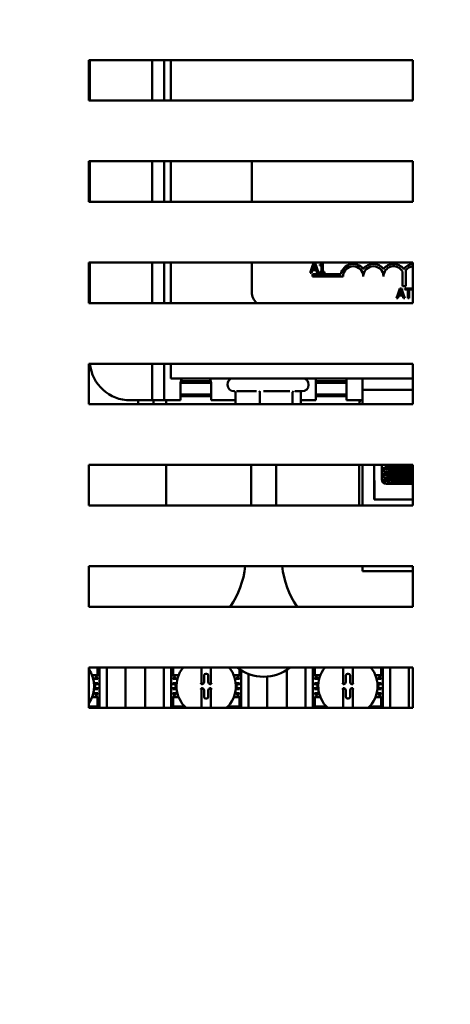
# Model space of a CAD drawing. Units: inches. Extents: x 2.2 to 96.8, y 1.1 to 75.4.
# Drawn here: x 85.9 to 88.3, y 41.6 to 47.1 of the extents above; entities that cross this region are included whole.
import ezdxf

# ---------------------------------------------------------------- set-up
doc = ezdxf.new("R2010")
doc.units = ezdxf.units.IN
doc.header["$LTSCALE"] = 4.5
doc.header["$MEASUREMENT"] = 0
doc.layers.add('Dimension (ANSI)', color=7, linetype='Continuous', lineweight=25)
doc.layers.add('Visible (ANSI)', color=7, linetype='Continuous', lineweight=50)
doc.styles.add('Note Text (ANSI)', font='tahoma.ttf')
doc.dimstyles.new('Default (ANSI)', dxfattribs={"dimscale": 4.5, "dimtxt": 0.12, "dimasz": 0.098425, "dimexe": 0.125, "dimexo": 0.0625, "dimgap": 0.031496, "dimtad": 0, "dimtih": 1, "dimtoh": 1, "dimrnd": 1e-08, "dimzin": 0, "dimdsep": 46, "dimtxsty": 'Note Text (ANSI)', "dimcen": 0.09, "dimdle": 0.393701, "dimclrd": 256, "dimclre": 256, "dimclrt": 256, "dimadec": 0, "dimazin": 1, "dimtfac": 1, "dimtofl": 0, "dimtmove": 0, "dimatfit": 3, "dimfxl": 1, "dimtolj": 1, "dimtzin": 4, "dimlwd": -1, "dimlwe": -1, "dimarcsym": 0})

# ---------------------------------------------------------------- blocks, each defined once
blk = doc.blocks.new('*D30')
at = {"layer": 'Defpoints', "color": 0, "transparency": 16777216}
for p in [(93.8904, 52.324), (93.8904, 48.6797), (78.0369, 37.4297)]:
    blk.add_point(p, dxfattribs=at)
at = {"layer": 'Dimension (ANSI)', "transparency": 16777216}
for p, q in [((78.0369, 37.7109), (78.0369, 52.8865)), ((93.8904, 48.9609), (93.8904, 52.8865)), ((78.4798, 52.324), (84.9559, 52.324)), ((93.4475, 52.324), (86.9714, 52.324))]:
    blk.add_line(p, q, dxfattribs=at)
for points in [[(78.4798, 52.3979), (78.4798, 52.2502), (78.0369, 52.324)], [(93.4475, 52.3979), (93.4475, 52.2502), (93.8904, 52.324)]]:
    blk.add_solid(points, dxfattribs=at)
at = {"layer": 'Dimension (ANSI)', "transparency": 16777216, "insert": (85.0976, 52.6053), "char_height": 0.54, "attachment_point": 1, "style": 'Note Text (ANSI)'}
blk.add_mtext('\\A1;17.62', dxfattribs=at)

msp = doc.modelspace()

# ---------------------------------------------------------------- linework, layer by layer
at = {"layer": 'Visible (ANSI)'}
for p, q in [((86.3133, 46.6088), (86.3133, 46.8338)), ((86.3133, 46.8338), (88.1133, 46.8338)), ((86.3189, 46.8338), (86.3189, 46.6088)), ((86.6654, 46.8338), (86.6654, 46.6088)), ((86.7329, 46.6088), (86.7329, 46.8338)), ((86.7698, 46.8338), (86.7698, 46.6088)), ((88.1133, 46.8338), (88.1133, 46.6088)), ((88.1133, 46.6088), (86.3133, 46.6088)), ((86.3133, 46.0463), (86.3133, 46.2713)), ((86.3133, 46.2713), (88.1133, 46.2713)), ((86.3189, 46.2713), (86.3189, 46.0463)), ((86.6654, 46.2713), (86.6654, 46.0463)), ((86.7329, 46.0463), (86.7329, 46.2713)), ((86.7698, 46.2713), (86.7698, 46.0463)), ((87.2198, 46.0463), (87.2198, 46.2713)), ((88.1133, 46.2713), (88.1133, 46.0463)), ((88.1133, 46.0463), (86.3133, 46.0463)), ((86.3133, 45.4838), (86.3133, 45.7088)), ((86.3133, 45.7088), (88.1133, 45.7088)), ((86.3189, 45.7088), (86.3189, 45.4838)), ((86.6654, 45.7088), (86.6654, 45.4838)), ((86.7329, 45.4838), (86.7329, 45.7088)), ((86.7698, 45.7088), (86.7698, 45.4838)), ((87.2198, 45.5441), (87.2198, 45.7088)), ((87.5575, 45.6901), (87.5443, 45.6508)), ((87.5625, 45.7048), (87.5575, 45.6901)), ((87.5575, 45.6901), (87.5643, 45.6901)), ((87.5584, 45.672), (87.5643, 45.6901)), ((87.5713, 45.7048), (87.5625, 45.7048)), ((87.5643, 45.6901), (87.5667, 45.6974)), ((87.5667, 45.6974), (87.5691, 45.6901)), ((87.5691, 45.6901), (87.5763, 45.6901)), ((87.5691, 45.6901), (87.5751, 45.672)), ((87.5763, 45.6901), (87.5713, 45.7048)), ((87.5895, 45.6508), (87.5763, 45.6901)), ((87.5973, 45.6974), (87.5973, 45.6925)), ((87.5973, 45.6925), (87.6071, 45.6925)), ((87.6071, 45.6925), (87.6071, 45.6901)), ((87.6071, 45.6901), (87.6141, 45.6901)), ((87.6071, 45.6901), (87.6071, 45.6563)), ((87.6141, 45.705), (87.6085, 45.705)), ((87.6141, 45.6901), (87.6141, 45.705)), ((87.6141, 45.6563), (87.6141, 45.6901)), ((88.1133, 45.7088), (88.1133, 45.4838)), ((87.5443, 45.6508), (87.5515, 45.6508)), ((87.5515, 45.6508), (87.5564, 45.6659)), ((87.5564, 45.6659), (87.577, 45.6659)), ((87.5573, 45.6318), (87.5573, 45.6451)), ((87.5573, 45.6451), (87.7141, 45.6451)), ((87.7261, 45.6318), (87.5573, 45.6318)), ((87.5751, 45.672), (87.5584, 45.672)), ((87.577, 45.6659), (87.5819, 45.6508)), ((87.5819, 45.6508), (87.5895, 45.6508)), ((87.6071, 45.6563), (87.5973, 45.6563)), ((87.5973, 45.6563), (87.5973, 45.6508)), ((87.5973, 45.6508), (87.6237, 45.6508)), ((87.6237, 45.6563), (87.6141, 45.6563)), ((87.6237, 45.6508), (87.6237, 45.6563)), ((88.0562, 45.5768), (88.0562, 45.6596)), ((88.0752, 45.666), (88.0752, 45.5768)), ((88.0752, 45.5768), (88.0562, 45.5768)), ((88.0308, 45.5318), (88.0239, 45.5114)), ((88.0421, 45.5654), (88.0308, 45.5318)), ((88.0623, 45.5318), (88.0308, 45.5318)), ((88.0312, 45.5114), (88.0361, 45.5265)), ((88.0361, 45.5265), (88.0567, 45.5265)), ((88.038, 45.5326), (88.0463, 45.5581)), ((88.0547, 45.5326), (88.038, 45.5326)), ((88.0509, 45.5654), (88.0421, 45.5654)), ((88.0463, 45.5581), (88.0547, 45.5326)), ((88.0623, 45.5318), (88.0509, 45.5654)), ((88.0567, 45.5265), (88.0616, 45.5114)), ((88.0691, 45.5114), (88.0623, 45.5318)), ((88.1122, 45.5654), (88.0687, 45.5654)), ((88.0687, 45.5654), (88.0687, 45.559)), ((88.0687, 45.559), (88.0869, 45.559)), ((88.0869, 45.559), (88.0869, 45.5318)), ((88.094, 45.5318), (88.0869, 45.5318)), ((88.0869, 45.5318), (88.0869, 45.5114)), ((88.094, 45.5318), (88.094, 45.559)), ((88.094, 45.559), (88.1122, 45.559)), ((88.094, 45.5114), (88.094, 45.5318)), ((88.1122, 45.559), (88.1122, 45.5654)), ((88.1133, 45.4838), (86.3133, 45.4838)), ((88.0239, 45.5114), (88.0312, 45.5114)), ((88.0616, 45.5114), (88.0691, 45.5114)), ((88.0869, 45.5114), (88.094, 45.5114)), ((86.3133, 45.1463), (88.1133, 45.1463)), ((86.3133, 44.9213), (86.3133, 45.1463)), ((86.6654, 45.1463), (86.6654, 45.0108)), ((86.7329, 45.1463), (86.7329, 45.0108)), ((86.7698, 45.0644), (86.7698, 45.1463)), ((88.1133, 45.1463), (88.1133, 44.9213)), ((86.7698, 45.0644), (88.1133, 45.0644)), ((86.9932, 45.0401), (86.8236, 45.0401)), ((86.8253, 45.0491), (86.9915, 45.0491)), ((87.0848, 45.032), (87.0848, 45.0293)), ((87.5348, 45.032), (87.5348, 45.0293)), ((87.5744, 44.9433), (87.5744, 45.0644)), ((87.5744, 45.0491), (87.7454, 45.0491)), ((87.7454, 45.0401), (87.5744, 45.0401)), ((87.7454, 45.0644), (87.7454, 44.9433)), ((87.8336, 45.0014), (87.8336, 45.0644)), ((86.6654, 44.9433), (86.6654, 45.0108)), ((86.7329, 45.0108), (86.7329, 44.9433)), ((86.8229, 44.9433), (86.8229, 45.0288)), ((86.8229, 44.9762), (86.9939, 44.9762)), ((86.9939, 45.0288), (86.9939, 44.9433)), ((87.1227, 44.9933), (87.1208, 44.9933)), ((87.1281, 44.985), (87.1281, 44.9213)), ((87.245, 44.9933), (87.1345, 44.9933)), ((87.264, 44.985), (87.264, 44.9213)), ((87.4312, 44.9933), (87.2834, 44.9933)), ((87.4457, 44.985), (87.4457, 44.9213)), ((87.4988, 44.9933), (87.4587, 44.9933)), ((87.4915, 44.985), (87.4915, 44.9213)), ((87.5744, 44.9762), (87.7454, 44.9762)), ((88.1133, 45.0014), (87.8336, 45.0014)), ((87.8336, 45.0014), (87.8336, 44.9213)), ((88.1133, 44.9213), (86.3133, 44.9213)), ((86.5439, 44.9433), (86.6654, 44.9433)), ((86.5885, 44.9433), (86.5885, 44.9213)), ((86.6654, 44.9433), (86.7329, 44.9433)), ((86.6739, 44.9433), (86.6739, 44.9213)), ((86.7329, 44.9433), (86.8229, 44.9433)), ((86.7442, 44.9433), (86.7442, 44.9213)), ((86.9939, 44.9672), (86.8229, 44.9672)), ((86.9939, 44.9433), (87.1281, 44.9433)), ((87.4915, 44.9433), (87.5744, 44.9433)), ((87.7454, 44.9672), (87.5744, 44.9672)), ((87.7454, 44.9433), (87.8336, 44.9433)), ((86.3133, 44.5838), (88.1133, 44.5838)), ((86.3133, 44.3588), (86.3133, 44.5838)), ((86.7442, 44.5838), (86.7442, 44.3588)), ((87.2164, 44.5838), (87.2164, 44.3588)), ((87.3542, 44.5838), (87.3542, 44.3588)), ((87.8152, 44.3588), (87.8152, 44.5838)), ((87.8336, 44.5838), (87.8336, 44.3588)), ((87.8989, 44.3912), (87.8989, 44.5838)), ((87.8996, 44.5055), (87.8996, 44.5838)), ((87.9417, 44.5055), (87.9417, 44.5838)), ((88.1133, 44.5712), (87.96, 44.5712)), ((87.9618, 44.5439), (87.9618, 44.5401)), ((88.1133, 44.5838), (88.1133, 44.3588)), ((87.9007, 44.3912), (87.9007, 44.4937)), ((87.9618, 44.5117), (87.9618, 44.508)), ((88.1133, 44.4794), (87.9678, 44.4794)), ((88.1133, 44.3912), (87.8989, 44.3912)), ((88.1133, 44.3588), (86.3133, 44.3588)), ((86.3133, 43.7963), (86.3133, 44.0213)), ((86.3133, 44.0213), (88.1133, 44.0213)), ((87.8336, 44.0213), (87.8336, 43.9934)), ((87.8336, 43.9934), (88.1133, 43.9934)), ((88.1133, 44.0213), (88.1133, 43.7963)), ((88.1133, 43.7963), (86.3133, 43.7963)), ((86.3133, 43.2338), (86.3133, 43.4588)), ((86.3133, 43.4588), (88.1133, 43.4588)), ((86.3627, 43.4588), (86.3627, 43.4222)), ((86.3728, 43.4588), (86.3728, 43.2338)), ((86.4133, 43.4588), (86.4133, 43.2338)), ((86.5172, 43.2338), (86.5172, 43.4588)), ((86.6271, 43.4588), (86.6271, 43.2338)), ((86.731, 43.4588), (86.731, 43.2338)), ((86.7715, 43.4588), (86.7715, 43.2338)), ((86.7817, 43.4222), (86.7817, 43.4588)), ((86.9393, 43.4588), (86.9393, 43.3679)), ((86.9925, 43.3679), (86.9925, 43.4588)), ((87.1502, 43.4489), (87.1502, 43.4222)), ((87.1603, 43.4423), (87.1603, 43.2338)), ((87.4146, 43.445), (87.4146, 43.2338)), ((87.5185, 43.4588), (87.5185, 43.2338)), ((87.559, 43.4588), (87.559, 43.2338)), ((87.5692, 43.4222), (87.5692, 43.4588)), ((87.7268, 43.4588), (87.7268, 43.3679)), ((87.78, 43.3679), (87.78, 43.4588)), ((87.9377, 43.4588), (87.9377, 43.4222)), ((87.9478, 43.4588), (87.9478, 43.2338)), ((87.9883, 43.4588), (87.9883, 43.2338)), ((88.0922, 43.2338), (88.0922, 43.4588)), ((88.1133, 43.4588), (88.1133, 43.2338)), ((86.3627, 43.4151), (86.3318, 43.4151)), ((86.3638, 43.395), (86.3441, 43.395)), ((86.3478, 43.4003), (86.3638, 43.4003)), ((86.3627, 43.4286), (86.3638, 43.4286)), ((86.3638, 43.4233), (86.3627, 43.4233)), ((86.3627, 43.4151), (86.3627, 43.4222)), ((86.3638, 43.4286), (86.3638, 43.4233)), ((86.3638, 43.4003), (86.3638, 43.395)), ((86.7805, 43.4233), (86.7805, 43.4286)), ((86.7805, 43.4286), (86.7817, 43.4286)), ((86.7817, 43.4233), (86.7805, 43.4233)), ((86.7805, 43.4003), (86.7965, 43.4003)), ((86.7805, 43.395), (86.7805, 43.4003)), ((86.8002, 43.395), (86.7805, 43.395)), ((86.7817, 43.4151), (86.7817, 43.4222)), ((86.8125, 43.4151), (86.7817, 43.4151)), ((86.9542, 43.3768), (86.9542, 43.4139)), ((86.9644, 43.4242), (86.9674, 43.4242)), ((86.9776, 43.4139), (86.9776, 43.3768)), ((87.1502, 43.4151), (87.1193, 43.4151)), ((87.1513, 43.395), (87.1316, 43.395)), ((87.1353, 43.4003), (87.1513, 43.4003)), ((87.1502, 43.4286), (87.1513, 43.4286)), ((87.1513, 43.4233), (87.1502, 43.4233)), ((87.1502, 43.4151), (87.1502, 43.4222)), ((87.1513, 43.4286), (87.1513, 43.4233)), ((87.1513, 43.4003), (87.1513, 43.395)), ((87.2008, 43.4225), (87.2008, 43.2338)), ((87.3047, 43.2338), (87.3047, 43.4078)), ((87.568, 43.4286), (87.5692, 43.4286)), ((87.568, 43.4233), (87.568, 43.4286)), ((87.5692, 43.4233), (87.568, 43.4233)), ((87.568, 43.4003), (87.584, 43.4003)), ((87.568, 43.395), (87.568, 43.4003)), ((87.5877, 43.395), (87.568, 43.395)), ((87.5692, 43.4151), (87.5692, 43.4222)), ((87.6, 43.4151), (87.5692, 43.4151)), ((87.7417, 43.3768), (87.7417, 43.4139)), ((87.7519, 43.4242), (87.7549, 43.4242)), ((87.7651, 43.4139), (87.7651, 43.3768)), ((87.9377, 43.4151), (87.9068, 43.4151)), ((87.9388, 43.395), (87.9191, 43.395)), ((87.9228, 43.4003), (87.9388, 43.4003)), ((87.9377, 43.4286), (87.9388, 43.4286)), ((87.9388, 43.4233), (87.9377, 43.4233)), ((87.9377, 43.4151), (87.9377, 43.4222)), ((87.9388, 43.4286), (87.9388, 43.4233)), ((87.9388, 43.4003), (87.9388, 43.395)), ((86.3423, 43.3719), (86.3638, 43.3719)), ((86.3638, 43.3383), (86.3423, 43.3383)), ((86.3638, 43.3666), (86.3427, 43.3666)), ((86.3428, 43.3436), (86.3638, 43.3436)), ((86.347, 43.3532), (86.347, 43.3565)), ((86.3728, 43.3655), (86.3598, 43.3655)), ((86.3598, 43.3442), (86.3728, 43.3442)), ((86.3638, 43.3719), (86.3638, 43.3666)), ((86.3638, 43.3436), (86.3638, 43.3383)), ((86.7846, 43.3655), (86.7715, 43.3655)), ((86.7715, 43.3442), (86.7846, 43.3442)), ((86.7805, 43.3719), (86.802, 43.3719)), ((86.7805, 43.3666), (86.7805, 43.3719)), ((86.8016, 43.3666), (86.7805, 43.3666)), ((86.7805, 43.3436), (86.8015, 43.3436)), ((86.7805, 43.3383), (86.7805, 43.3436)), ((86.802, 43.3383), (86.7805, 43.3383)), ((86.7973, 43.3565), (86.7973, 43.3532)), ((86.9393, 43.3679), (86.9393, 43.3666)), ((86.9393, 43.3666), (86.9439, 43.3666)), ((86.9439, 43.3431), (86.9393, 43.3431)), ((86.9393, 43.3431), (86.9393, 43.3417)), ((86.9393, 43.3417), (86.9393, 43.2338)), ((86.9542, 43.2958), (86.9542, 43.3328)), ((86.9776, 43.3328), (86.9776, 43.2958)), ((86.9879, 43.3666), (86.9925, 43.3666)), ((86.9925, 43.3431), (86.9879, 43.3431)), ((86.9925, 43.3666), (86.9925, 43.3679)), ((86.9925, 43.3417), (86.9925, 43.3431)), ((86.9925, 43.2338), (86.9925, 43.3417)), ((87.1298, 43.3719), (87.1513, 43.3719)), ((87.1513, 43.3383), (87.1298, 43.3383)), ((87.1513, 43.3666), (87.1302, 43.3666)), ((87.1303, 43.3436), (87.1513, 43.3436)), ((87.1345, 43.3532), (87.1345, 43.3565)), ((87.1603, 43.3655), (87.1473, 43.3655)), ((87.1473, 43.3442), (87.1603, 43.3442)), ((87.1513, 43.3719), (87.1513, 43.3666)), ((87.1513, 43.3436), (87.1513, 43.3383)), ((87.5721, 43.3655), (87.559, 43.3655)), ((87.559, 43.3442), (87.5721, 43.3442)), ((87.568, 43.3719), (87.5895, 43.3719)), ((87.568, 43.3666), (87.568, 43.3719)), ((87.5891, 43.3666), (87.568, 43.3666)), ((87.568, 43.3436), (87.589, 43.3436)), ((87.568, 43.3383), (87.568, 43.3436)), ((87.5895, 43.3383), (87.568, 43.3383)), ((87.5848, 43.3565), (87.5848, 43.3532)), ((87.7268, 43.3679), (87.7268, 43.3666)), ((87.7268, 43.3666), (87.7314, 43.3666)), ((87.7268, 43.3431), (87.7268, 43.3417)), ((87.7314, 43.3431), (87.7268, 43.3431)), ((87.7268, 43.3417), (87.7268, 43.2338)), ((87.7417, 43.2958), (87.7417, 43.3328)), ((87.7651, 43.3328), (87.7651, 43.2958)), ((87.7754, 43.3666), (87.78, 43.3666)), ((87.78, 43.3431), (87.7754, 43.3431)), ((87.78, 43.3666), (87.78, 43.3679)), ((87.78, 43.3417), (87.78, 43.3431)), ((87.78, 43.2338), (87.78, 43.3417)), ((87.9173, 43.3719), (87.9388, 43.3719)), ((87.9388, 43.3383), (87.9173, 43.3383)), ((87.9388, 43.3666), (87.9177, 43.3666)), ((87.9178, 43.3436), (87.9388, 43.3436)), ((87.922, 43.3532), (87.922, 43.3565)), ((87.9478, 43.3655), (87.9348, 43.3655)), ((87.9348, 43.3442), (87.9478, 43.3442)), ((87.9388, 43.3719), (87.9388, 43.3666)), ((87.9388, 43.3436), (87.9388, 43.3383)), ((86.3318, 43.2946), (86.3627, 43.2946)), ((86.3438, 43.3152), (86.3638, 43.3152)), ((86.3638, 43.3099), (86.3474, 43.3099)), ((86.3627, 43.2946), (86.3627, 43.2875)), ((86.3627, 43.2875), (86.3627, 43.2485)), ((86.3627, 43.2869), (86.3638, 43.2869)), ((86.3638, 43.2816), (86.3627, 43.2816)), ((86.3638, 43.3152), (86.3638, 43.3099)), ((86.3638, 43.2869), (86.3638, 43.2816)), ((86.7805, 43.3152), (86.8005, 43.3152)), ((86.7805, 43.3099), (86.7805, 43.3152)), ((86.7969, 43.3099), (86.7805, 43.3099)), ((86.7805, 43.2869), (86.7817, 43.2869)), ((86.7805, 43.2816), (86.7805, 43.2869)), ((86.7817, 43.2816), (86.7805, 43.2816)), ((86.7817, 43.2946), (86.7817, 43.2875)), ((86.7817, 43.2946), (86.8125, 43.2946)), ((86.7817, 43.2485), (86.7817, 43.2875)), ((86.9674, 43.2855), (86.9644, 43.2855)), ((87.1193, 43.2946), (87.1502, 43.2946)), ((87.1313, 43.3152), (87.1513, 43.3152)), ((87.1513, 43.3099), (87.1349, 43.3099)), ((87.1502, 43.2946), (87.1502, 43.2875)), ((87.1502, 43.2875), (87.1502, 43.2485)), ((87.1502, 43.2869), (87.1513, 43.2869)), ((87.1513, 43.2816), (87.1502, 43.2816)), ((87.1513, 43.3152), (87.1513, 43.3099)), ((87.1513, 43.2869), (87.1513, 43.2816)), ((87.568, 43.3152), (87.588, 43.3152)), ((87.568, 43.3099), (87.568, 43.3152)), ((87.5844, 43.3099), (87.568, 43.3099)), ((87.568, 43.2869), (87.5692, 43.2869)), ((87.568, 43.2816), (87.568, 43.2869)), ((87.5692, 43.2816), (87.568, 43.2816)), ((87.5692, 43.2946), (87.6, 43.2946)), ((87.5692, 43.2946), (87.5692, 43.2875)), ((87.5692, 43.2485), (87.5692, 43.2875)), ((87.7549, 43.2855), (87.7519, 43.2855)), ((87.9068, 43.2946), (87.9377, 43.2946)), ((87.9188, 43.3152), (87.9388, 43.3152)), ((87.9388, 43.3099), (87.9224, 43.3099)), ((87.9377, 43.2946), (87.9377, 43.2875)), ((87.9377, 43.2875), (87.9377, 43.2485)), ((87.9377, 43.2869), (87.9388, 43.2869)), ((87.9388, 43.2816), (87.9377, 43.2816)), ((87.9388, 43.3152), (87.9388, 43.3099)), ((87.9388, 43.2869), (87.9388, 43.2816)), ((86.3627, 43.2414), (86.3133, 43.2414)), ((88.1133, 43.2338), (86.3133, 43.2338)), ((86.3627, 43.2414), (86.3627, 43.2485)), ((86.3627, 43.2414), (86.3627, 43.2344)), ((86.3627, 43.2338), (86.3627, 43.2344)), ((86.7817, 43.2485), (86.7817, 43.2414)), ((86.7817, 43.2344), (86.7817, 43.2414)), ((86.8454, 43.2414), (86.7817, 43.2414)), ((86.7817, 43.2344), (86.7817, 43.2338)), ((86.8525, 43.2338), (86.8525, 43.2344)), ((87.0793, 43.2344), (87.0793, 43.2338)), ((87.1502, 43.2414), (87.0864, 43.2414)), ((87.1502, 43.2414), (87.1502, 43.2485)), ((87.1502, 43.2414), (87.1502, 43.2344)), ((87.1502, 43.2338), (87.1502, 43.2344)), ((87.5692, 43.2485), (87.5692, 43.2414)), ((87.6329, 43.2414), (87.5692, 43.2414)), ((87.5692, 43.2344), (87.5692, 43.2414)), ((87.5692, 43.2344), (87.5692, 43.2338)), ((87.64, 43.2338), (87.64, 43.2344)), ((87.8668, 43.2344), (87.8668, 43.2338)), ((87.9377, 43.2414), (87.8739, 43.2414)), ((87.9377, 43.2414), (87.9377, 43.2485)), ((87.9377, 43.2414), (87.9377, 43.2344)), ((87.9377, 43.2338), (87.9377, 43.2344))]:
    msp.add_line(p, q, dxfattribs=at)
for centre, radius, start, end in [((87.7823, 45.6318), 0.0695, 35.9425, 169.0242), ((87.7823, 45.6318), 0.0562, 0, 180), ((87.8948, 45.6318), 0.0695, 35.9425, 144.0575), ((87.8948, 45.6318), 0.0563, 0, 180), ((88.0073, 45.6318), 0.0695, 35.9425, 144.0575), ((88.0073, 45.6318), 0.0563, 29.5452, 180), ((88.1198, 45.6318), 0.0695, 95.3533, 144.0575), ((88.1198, 45.6318), 0.0563, 96.6173, 142.5403), ((87.3008, 45.5441), 0.081, 180, 228.1114), ((86.5439, 45.1683), 0.225, 185.624, 270), ((86.9084, 45.0288), 0.0855, 155.431, 180), ((86.9084, 45.0288), 0.0855, 0, 24.569), ((87.1208, 45.032), 0.036, 115.8419, 180), ((87.1208, 45.0293), 0.036, 180, 270), ((87.4988, 45.0293), 0.036, 270, 0), ((87.4988, 45.032), 0.036, 0, 64.1581), ((88.0402, 44.8943), 0.225, 167.4084, 173.1079), ((87.9678, 44.5055), 0.0682, 180, 189.9958), ((87.9678, 44.5055), 0.0261, 180, 270), ((86.7002, 44.0724), 0.4851, 325.3047, 353.9504), ((87.8705, 44.0724), 0.4851, 186.0496, 214.6953), ((86.1784, 43.3548), 0.1648, 324.9669, 35.0331), ((86.9659, 43.3548), 0.1648, 140.8832, 227.2809), ((86.9659, 43.3548), 0.1648, 312.7191, 39.1168), ((87.2853, 43.646), 0.2389, 231.5755, 308.4245), ((87.7534, 43.3548), 0.1648, 140.8832, 227.2809), ((87.7534, 43.3548), 0.1648, 312.7191, 39.1168), ((86.4078, 43.3548), 0.0753, 135.0991, 154.407), ((86.7365, 43.3548), 0.0753, 25.593, 44.9009), ((87.1953, 43.3548), 0.0753, 135.0991, 154.407), ((87.524, 43.3548), 0.0753, 25.593, 44.9009), ((87.9828, 43.3548), 0.0753, 135.0991, 154.407), ((86.4078, 43.3548), 0.0753, 205.593, 224.9009), ((86.7365, 43.3548), 0.0753, 315.0991, 334.407), ((87.1953, 43.3548), 0.0753, 205.593, 224.9009), ((87.524, 43.3548), 0.0753, 315.0991, 334.407), ((87.9828, 43.3548), 0.0753, 205.593, 224.9009), ((86.8454, 43.2344), 0.00709, 81.9277, 90), ((86.8454, 43.2344), 0.00709, 0, 8.0723), ((87.0864, 43.2344), 0.00709, 171.9277, 180), ((87.0864, 43.2344), 0.00709, 90, 98.0723), ((87.6329, 43.2344), 0.00709, 81.9277, 90), ((87.6329, 43.2344), 0.00709, 0, 8.0723), ((87.8739, 43.2344), 0.00709, 171.9277, 180), ((87.8739, 43.2344), 0.00709, 90, 98.0723)]:
    msp.add_arc(centre, radius, start, end, dxfattribs=at)
for centre, major_axis, ratio, start_param, end_param in [((86.9644, 43.4139), (-0.00727, 0.00727), 0.998783, 5.498396, 7.067974), ((86.9674, 43.4139), (0.00727, 0.00727), 0.998783, 5.498396, 7.067974), ((87.7519, 43.4139), (-0.00727, 0.00727), 0.998783, 5.498396, 7.067974), ((87.7549, 43.4139), (0.00727, 0.00727), 0.998783, 5.498396, 7.067974), ((86.3598, 43.3565), (-0.0127, 0), 0.707107, 4.712389, 6.283185), ((86.3598, 43.3532), (-0.0127, 0), 0.707107, 0, 1.570796), ((86.7846, 43.3565), (-0.0127, 0), 0.707107, 3.141593, 4.712389), ((86.7846, 43.3532), (-0.0127, 0), 0.707107, 1.570796, 3.141593), ((86.9358, 43.3679), (-0.00354, 0), 0.0349, 3.141593, 3.217906), ((86.9358, 43.3417), (-0.00354, 0), 0.0349, 3.065279, 3.141592), ((86.9439, 43.3769), (0.00727, -0.00727), 0.998783, 5.498396, 7.067974), ((86.9439, 43.3328), (0.00727, 0.00727), 0.998783, 5.498396, 7.067974), ((86.9879, 43.3769), (-0.00727, -0.00727), 0.998783, 5.498396, 7.067974), ((86.9879, 43.3328), (-0.00727, 0.00727), 0.998783, 5.498396, 7.067974), ((86.996, 43.3679), (-0.00354, 0), 0.0349, 6.206872, 6.283185), ((86.996, 43.3417), (-0.00354, 0), 0.0349, 0, 0.076314), ((87.1473, 43.3565), (-0.0127, 0), 0.707107, 4.712389, 6.283185), ((87.1473, 43.3532), (-0.0127, 0), 0.707107, 0, 1.570796), ((87.5721, 43.3565), (-0.0127, 0), 0.707107, 3.141593, 4.712389), ((87.5721, 43.3532), (-0.0127, 0), 0.707107, 1.570796, 3.141593), ((87.7233, 43.3679), (-0.00354, 0), 0.0349, 3.141593, 3.217906), ((87.7233, 43.3417), (-0.00354, 0), 0.0349, 3.065279, 3.141592), ((87.7314, 43.3769), (0.00727, -0.00727), 0.998783, 5.498396, 7.067974), ((87.7314, 43.3328), (0.00727, 0.00727), 0.998783, 5.498396, 7.067974), ((87.7754, 43.3769), (-0.00727, -0.00727), 0.998783, 5.498396, 7.067974), ((87.7754, 43.3328), (-0.00727, 0.00727), 0.998783, 5.498396, 7.067974), ((87.7835, 43.3679), (-0.00354, 0), 0.0349, 6.206872, 6.283185), ((87.7835, 43.3417), (-0.00354, 0), 0.0349, 0, 0.076314), ((87.9348, 43.3565), (-0.0127, 0), 0.707107, 4.712389, 6.283185), ((87.9348, 43.3532), (-0.0127, 0), 0.707107, 0, 1.570796), ((86.9644, 43.2958), (-0.00727, -0.00727), 0.998783, 5.498396, 7.067974), ((86.9674, 43.2958), (0.00727, -0.00727), 0.998783, 5.498396, 7.067974), ((87.7519, 43.2958), (-0.00727, -0.00727), 0.998783, 5.498396, 7.067974), ((87.7549, 43.2958), (0.00727, -0.00727), 0.998783, 5.498396, 7.067974)]:
    msp.add_ellipse(centre, major_axis=major_axis, ratio=ratio, start_param=start_param, end_param=end_param, dxfattribs=at)
for points, knots in [([(87.6085, 45.705), (87.6084, 45.7042), (87.6083, 45.7035), (87.608, 45.7022), (87.6077, 45.7016), (87.6071, 45.7004), (87.6067, 45.6999), (87.6058, 45.6992), (87.6052, 45.6987), (87.602, 45.6976), (87.5996, 45.6974), (87.5973, 45.6974)], [-0.1005438, -0.1005438, -0.1005438, -0.1005438, -0.0762723, -0.0762723, -0.0553229, -0.0553229, -0.032618, -0.032618, -0.0195337, -0.0195337, 0, 0, 0, 0]), ([(87.1281, 44.985), (87.1281, 44.986), (87.1279, 44.987), (87.1271, 44.9891), (87.1265, 44.99), (87.125, 44.9917), (87.1242, 44.9924), (87.1223, 44.9935), (87.1212, 44.994), (87.1201, 44.9942), (87.1201, 44.9942), (87.1201, 44.9943)], [0, 0, 0, 0, 0.00875566, 0.00875566, 0.01845989, 0.01845989, 0.02806504, 0.02806504, 0.03768225, 0.03768225, 0.03785984, 0.03785984, 0.03785984, 0.03785984]), ([(87.264, 44.985), (87.264, 44.986), (87.2639, 44.987), (87.2637, 44.9891), (87.2636, 44.99), (87.2632, 44.9917), (87.263, 44.9924), (87.2625, 44.9935), (87.2622, 44.994), (87.262, 44.9942), (87.262, 44.9942), (87.2619, 44.9943)], [0, 0, 0, 0, 0.00875566, 0.00875566, 0.01845989, 0.01845989, 0.02806504, 0.02806504, 0.03768225, 0.03768225, 0.03785984, 0.03785984, 0.03785984, 0.03785984]), ([(87.4516, 44.9943), (87.4516, 44.9942), (87.4516, 44.9942), (87.4508, 44.994), (87.45, 44.9935), (87.4486, 44.9924), (87.448, 44.9917), (87.4469, 44.99), (87.4464, 44.9891), (87.4458, 44.987), (87.4457, 44.986), (87.4457, 44.985)], [-0.0001784, -0.0001784, -0.0001784, -0.0001784, 0, 0, 0.00966157, 0.00966157, 0.01931102, 0.01931102, 0.02906001, 0.02906001, 0.03785606, 0.03785606, 0.03785606, 0.03785606]), ([(87.4969, 44.9933), (87.4968, 44.9932), (87.4966, 44.9931), (87.4954, 44.9924), (87.4946, 44.9917), (87.4931, 44.99), (87.4925, 44.9891), (87.4917, 44.987), (87.4915, 44.986), (87.4915, 44.985)], [0.00787835, 0.00787835, 0.00787835, 0.00787835, 0.00966157, 0.00966157, 0.01931102, 0.01931102, 0.02906001, 0.02906001, 0.03785606, 0.03785606, 0.03785606, 0.03785606]), ([(88.1133, 44.5708), (88.1021, 44.5702), (88.0897, 44.5696), (88.0627, 44.5683), (88.0483, 44.5678), (88.0194, 44.5665), (88.0053, 44.5657), (87.9805, 44.5643), (87.97, 44.5637), (87.9532, 44.5624), (87.9471, 44.5618), (87.9429, 44.5609), (87.9422, 44.5607), (87.9417, 44.5605)], [15.5409448, 15.5409448, 15.5409448, 15.5409448, 15.6532521, 15.6532521, 15.7747069, 15.7747069, 15.9016313, 15.9016313, 16.0237273, 16.0237273, 16.1484411, 16.1484411, 16.183688, 16.183688, 16.183688, 16.183688]), ([(87.9417, 44.5565), (87.9425, 44.5568), (87.9439, 44.5572), (87.95, 44.5581), (87.9568, 44.5587), (87.9751, 44.56), (87.9868, 44.5607), (88.0127, 44.5621), (88.0266, 44.5628), (88.0555, 44.5641), (88.0702, 44.5646), (88.0946, 44.5658), (88.1043, 44.5663), (88.1133, 44.5668)], [10.3140535, 10.3140535, 10.3140535, 10.3140535, 10.3719906, 10.3719906, 10.4933072, 10.4933072, 10.6206744, 10.6206744, 10.7431753, 10.7431753, 10.8673667, 10.8673667, 10.9577539, 10.9577539, 10.9577539, 10.9577539]), ([(88.1133, 44.5387), (88.104, 44.5382), (88.0938, 44.5377), (88.0694, 44.5365), (88.055, 44.5359), (88.0261, 44.5346), (88.0117, 44.5339), (87.986, 44.5325), (87.9748, 44.5318), (87.9567, 44.5306), (87.9499, 44.53), (87.9438, 44.529), (87.9425, 44.5287), (87.9417, 44.5284)], [17.5429185, 17.5429185, 17.5429185, 17.5429185, 17.6366193, 17.6366193, 17.7573022, 17.7573022, 17.8835427, 17.8835427, 18.0063392, 18.0063392, 18.1290134, 18.1290134, 18.1854976, 18.1854976, 18.1854976, 18.1854976]), ([(88.1133, 44.5556), (88.105, 44.5549), (88.0954, 44.5543), (88.0742, 44.553), (88.0626, 44.5524), (88.0389, 44.5511), (88.0269, 44.5505), (88.005, 44.5491), (87.9952, 44.5484), (87.979, 44.547), (87.9726, 44.5465), (87.964, 44.5452), (87.9618, 44.5445), (87.9618, 44.5439)], [-8.3261709, -8.3261709, -8.3261709, -8.3261709, -8.2330017, -8.2330017, -8.1346909, -8.1346909, -8.0318574, -8.0318574, -7.9309462, -7.9309462, -7.8323132, -7.8323132, -7.7340679, -7.7340679, -7.7340679, -7.7340679]), ([(87.9623, 44.5404), (87.9634, 44.541), (87.9663, 44.5416), (87.9761, 44.5428), (87.9831, 44.5434), (88.0006, 44.5447), (88.0109, 44.5454), (88.0337, 44.5468), (88.0458, 44.5475), (88.0697, 44.5487), (88.0812, 44.5494), (88.0996, 44.5506), (88.1068, 44.5511), (88.1133, 44.5516)], [-14.9702169, -14.9702169, -14.9702169, -14.9702169, -14.8787474, -14.8787474, -14.7803558, -14.7803558, -14.6785766, -14.6785766, -14.5752693, -14.5752693, -14.4760123, -14.4760123, -14.4030574, -14.4030574, -14.4030574, -14.4030574]), ([(87.9417, 44.5244), (87.9428, 44.5248), (87.945, 44.5253), (87.9535, 44.5263), (87.9611, 44.5269), (87.9808, 44.5282), (87.9927, 44.5289), (88.0194, 44.5303), (88.034, 44.531), (88.0631, 44.5322), (88.0774, 44.5328), (88.0987, 44.5339), (88.1063, 44.5343), (88.1133, 44.5347)], [8.3099328, 8.3099328, 8.3099328, 8.3099328, 8.3901221, 8.3901221, 8.5115294, 8.5115294, 8.6353892, 8.6353892, 8.7618006, 8.7618006, 8.8825766, 8.8825766, 8.9535984, 8.9535984, 8.9535984, 8.9535984]), ([(88.1133, 44.5066), (88.1058, 44.5061), (88.0978, 44.5057), (88.0759, 44.5046), (88.0617, 44.504), (88.0326, 44.5028), (88.018, 44.5021), (87.9914, 44.5007), (87.9796, 44.5), (87.9603, 44.4987), (87.9528, 44.4981), (87.9459, 44.4972), (87.9444, 44.497), (87.9432, 44.4967)], [19.5434742, 19.5434742, 19.5434742, 19.5434742, 19.6185637, 19.6185637, 19.7390538, 19.7390538, 19.8652202, 19.8652202, 19.9886751, 19.9886751, 20.1100411, 20.1100411, 20.1583517, 20.1583517, 20.1583517, 20.1583517]), ([(87.9449, 44.493), (87.9464, 44.4933), (87.9485, 44.4936), (87.9568, 44.4945), (87.9651, 44.495), (87.9859, 44.4964), (87.9984, 44.4971), (88.0259, 44.4985), (88.0407, 44.4991), (88.0699, 44.5003), (88.084, 44.501), (88.1028, 44.502), (88.1082, 44.5023), (88.1133, 44.5025)], [6.3525665, 6.3525665, 6.3525665, 6.3525665, 6.4037224, 6.4037224, 6.5245492, 6.5245492, 6.6491136, 6.6491136, 6.7755539, 6.7755539, 6.8970024, 6.8970024, 6.9485461, 6.9485461, 6.9485461, 6.9485461]), ([(88.1133, 44.5234), (88.1064, 44.5229), (88.0987, 44.5224), (88.0796, 44.5212), (88.0681, 44.5205), (88.0442, 44.5193), (88.032, 44.5186), (88.0094, 44.5172), (87.9991, 44.5165), (87.982, 44.5152), (87.9752, 44.5146), (87.9652, 44.5133), (87.9624, 44.5126), (87.9619, 44.5118), (87.9618, 44.5118), (87.9618, 44.5117)], [-6.6969629, -6.6969629, -6.6969629, -6.6969629, -6.6196698, -6.6196698, -6.5209065, -6.5209065, -6.4172683, -6.4172683, -6.3160316, -6.3160316, -6.217953, -6.217953, -6.1152555, -6.1152555, -6.1057641, -6.1057641, -6.1057641, -6.1057641]), ([(88.1133, 44.4913), (88.1077, 44.4909), (88.1015, 44.4904), (88.0843, 44.4893), (88.0729, 44.4886), (88.0493, 44.4874), (88.0372, 44.4868), (88.0142, 44.4854), (88.0036, 44.4847), (87.9855, 44.4833), (87.9781, 44.4827), (87.9669, 44.4815), (87.9634, 44.4808), (87.9622, 44.4801), (87.9622, 44.48), (87.9621, 44.48)], [-5.0698679, -5.0698679, -5.0698679, -5.0698679, -5.0067581, -5.0067581, -4.9075281, -4.9075281, -4.8058702, -4.8058702, -4.7040535, -4.7040535, -4.6059071, -4.6059071, -4.5032103, -4.5032103, -4.4994984, -4.4994984, -4.4994984, -4.4994984]), ([(87.9623, 44.5082), (87.9624, 44.5083), (87.9624, 44.5083), (87.9638, 44.509), (87.9676, 44.5097), (87.9792, 44.5109), (87.9868, 44.5115), (88.0052, 44.5129), (88.016, 44.5136), (88.039, 44.515), (88.051, 44.5156), (88.0746, 44.5169), (88.086, 44.5175), (88.1025, 44.5186), (88.1081, 44.519), (88.1133, 44.5194)], [-16.6035136, -16.6035136, -16.6035136, -16.6035136, -16.6000065, -16.6000065, -16.4968785, -16.4968785, -16.3981925, -16.3981925, -16.295749, -16.295749, -16.1942626, -16.1942626, -16.0944499, -16.0944499, -16.0360927, -16.0360927, -16.0360927, -16.0360927]), ([(87.9869, 44.4794), (87.9909, 44.4797), (87.9954, 44.48), (88.01, 44.4811), (88.0212, 44.4818), (88.0446, 44.4832), (88.0565, 44.4837), (88.0798, 44.485), (88.091, 44.4857), (88.1054, 44.4867), (88.1095, 44.487), (88.1133, 44.4873)], [-18.0669631, -18.0669631, -18.0669631, -18.0669631, -18.0168885, -18.0168885, -17.913794, -17.913794, -17.8137621, -17.8137621, -17.7133839, -17.7133839, -17.6703698, -17.6703698, -17.6703698, -17.6703698]), ([(86.3545, 43.408), (86.3555, 43.4089), (86.3565, 43.41), (86.3586, 43.4118), (86.3596, 43.4127), (86.3611, 43.4138), (86.3616, 43.4143), (86.3622, 43.4147), (86.3624, 43.4149), (86.3626, 43.415), (86.3627, 43.4151), (86.3627, 43.4151)], [0.10925636, 0.10925636, 0.10925636, 0.10925636, 0.12080103, 0.12080103, 0.1323457, 0.1323457, 0.13995717, 0.13995717, 0.1437629, 0.1437629, 0.14756864, 0.14756864, 0.14756864, 0.14756864]), ([(86.7817, 43.4151), (86.7817, 43.4151), (86.7817, 43.415), (86.782, 43.4148), (86.7822, 43.4146), (86.783, 43.4141), (86.7836, 43.4135), (86.7851, 43.4123), (86.786, 43.4115), (86.788, 43.4098), (86.7889, 43.4089), (86.7898, 43.408)], [0, 0, 0, 0, 0.0043501, 0.0043501, 0.00870021, 0.00870021, 0.01740041, 0.01740041, 0.02790185, 0.02790185, 0.03840329, 0.03840329, 0.03840329, 0.03840329]), ([(87.142, 43.408), (87.143, 43.4089), (87.144, 43.41), (87.1461, 43.4118), (87.1471, 43.4127), (87.1486, 43.4138), (87.1491, 43.4143), (87.1497, 43.4147), (87.1499, 43.4149), (87.1501, 43.415), (87.1502, 43.4151), (87.1502, 43.4151)], [-0.03831228, -0.03831228, -0.03831228, -0.03831228, -0.02676761, -0.02676761, -0.01522294, -0.01522294, -0.00761147, -0.00761147, -0.00380574, -0.00380574, 0, 0, 0, 0]), ([(87.5692, 43.4151), (87.5692, 43.4151), (87.5692, 43.415), (87.5694, 43.4149), (87.5696, 43.4147), (87.5702, 43.4143), (87.5708, 43.4138), (87.5722, 43.4127), (87.5732, 43.4118), (87.5753, 43.41), (87.5763, 43.4089), (87.5773, 43.408)], [-0.14756864, -0.14756864, -0.14756864, -0.14756864, -0.1437629, -0.1437629, -0.13995717, -0.13995717, -0.1323457, -0.1323457, -0.12080103, -0.12080103, -0.10925636, -0.10925636, -0.10925636, -0.10925636]), ([(87.9295, 43.408), (87.9305, 43.4089), (87.9315, 43.41), (87.9336, 43.4118), (87.9346, 43.4127), (87.9361, 43.4138), (87.9366, 43.4143), (87.9372, 43.4147), (87.9374, 43.4149), (87.9376, 43.415), (87.9377, 43.4151), (87.9377, 43.4151)], [0.10925636, 0.10925636, 0.10925636, 0.10925636, 0.12080103, 0.12080103, 0.1323457, 0.1323457, 0.13995717, 0.13995717, 0.1437629, 0.1437629, 0.14756864, 0.14756864, 0.14756864, 0.14756864]), ([(86.9355, 43.3717), (86.9355, 43.3716), (86.9355, 43.3716), (86.9359, 43.3712), (86.9362, 43.3709), (86.9369, 43.3702), (86.9373, 43.3699), (86.938, 43.3692), (86.9383, 43.3689), (86.9388, 43.3684), (86.939, 43.3683), (86.9392, 43.368), (86.9393, 43.368), (86.9393, 43.3679), (86.9393, 43.3679), (86.9393, 43.3679)], [-0.04490546, -0.04490546, -0.04490546, -0.04490546, -0.04465939, -0.04465939, -0.03936228, -0.03936228, -0.03430646, -0.03430646, -0.02894599, -0.02894599, -0.02493945, -0.02493945, -0.02146839, -0.02146839, -0.02119769, -0.02119769, -0.02119769, -0.02119769]), ([(86.9355, 43.338), (86.9355, 43.338), (86.9355, 43.338), (86.9359, 43.3384), (86.9362, 43.3388), (86.9369, 43.3395), (86.9373, 43.3398), (86.938, 43.3405), (86.9383, 43.3408), (86.9388, 43.3412), (86.939, 43.3414), (86.9392, 43.3416), (86.9393, 43.3417), (86.9393, 43.3417), (86.9393, 43.3417), (86.9393, 43.3417)], [-0.04490546, -0.04490546, -0.04490546, -0.04490546, -0.04465939, -0.04465939, -0.03936228, -0.03936228, -0.03430645, -0.03430645, -0.02894599, -0.02894599, -0.02493945, -0.02493945, -0.02146839, -0.02146839, -0.02119769, -0.02119769, -0.02119769, -0.02119769]), ([(86.9964, 43.3717), (86.9963, 43.3716), (86.9963, 43.3716), (86.9959, 43.3712), (86.9956, 43.3709), (86.9949, 43.3702), (86.9945, 43.3699), (86.9939, 43.3692), (86.9935, 43.3689), (86.993, 43.3684), (86.9929, 43.3683), (86.9926, 43.368), (86.9925, 43.368), (86.9925, 43.3679), (86.9925, 43.3679), (86.9925, 43.3679)], [-0.04490546, -0.04490546, -0.04490546, -0.04490546, -0.04465939, -0.04465939, -0.03936228, -0.03936228, -0.03430645, -0.03430645, -0.02894599, -0.02894599, -0.02493945, -0.02493945, -0.02146839, -0.02146839, -0.02119769, -0.02119769, -0.02119769, -0.02119769]), ([(86.9964, 43.338), (86.9963, 43.338), (86.9963, 43.338), (86.9959, 43.3384), (86.9956, 43.3388), (86.9949, 43.3395), (86.9945, 43.3398), (86.9939, 43.3405), (86.9935, 43.3408), (86.993, 43.3412), (86.9929, 43.3414), (86.9926, 43.3416), (86.9925, 43.3417), (86.9925, 43.3417), (86.9925, 43.3417), (86.9925, 43.3417)], [-0.04490546, -0.04490546, -0.04490546, -0.04490546, -0.04465939, -0.04465939, -0.03936228, -0.03936228, -0.03430646, -0.03430646, -0.028946, -0.028946, -0.02493945, -0.02493945, -0.02146839, -0.02146839, -0.02119769, -0.02119769, -0.02119769, -0.02119769]), ([(87.723, 43.3717), (87.723, 43.3716), (87.723, 43.3716), (87.7234, 43.3712), (87.7237, 43.3709), (87.7244, 43.3702), (87.7248, 43.3699), (87.7255, 43.3692), (87.7258, 43.3689), (87.7263, 43.3684), (87.7265, 43.3683), (87.7267, 43.368), (87.7268, 43.368), (87.7268, 43.3679), (87.7268, 43.3679), (87.7268, 43.3679)], [-0.00020122, -0.00020122, -0.00020122, -0.00020122, 0, 0, 0.00433174, 0.00433174, 0.00846618, 0.00846618, 0.01284973, 0.01284973, 0.01612611, 0.01612611, 0.01896459, 0.01896459, 0.01918596, 0.01918596, 0.01918596, 0.01918596]), ([(87.723, 43.338), (87.723, 43.338), (87.723, 43.338), (87.7234, 43.3384), (87.7237, 43.3388), (87.7244, 43.3395), (87.7248, 43.3398), (87.7255, 43.3405), (87.7258, 43.3408), (87.7263, 43.3412), (87.7265, 43.3414), (87.7267, 43.3416), (87.7268, 43.3417), (87.7268, 43.3417), (87.7268, 43.3417), (87.7268, 43.3417)], [-0.00020122, -0.00020122, -0.00020122, -0.00020122, 0, 0, 0.00433174, 0.00433174, 0.00846618, 0.00846618, 0.01284973, 0.01284973, 0.01612611, 0.01612611, 0.01896459, 0.01896459, 0.01918596, 0.01918596, 0.01918596, 0.01918596]), ([(87.7839, 43.3717), (87.7838, 43.3716), (87.7838, 43.3716), (87.7834, 43.3712), (87.7831, 43.3709), (87.7824, 43.3702), (87.782, 43.3699), (87.7814, 43.3692), (87.781, 43.3689), (87.7805, 43.3684), (87.7804, 43.3683), (87.7801, 43.368), (87.78, 43.368), (87.78, 43.3679), (87.78, 43.3679), (87.78, 43.3679)], [-0.00020122, -0.00020122, -0.00020122, -0.00020122, 0, 0, 0.00433174, 0.00433174, 0.00846618, 0.00846618, 0.01284973, 0.01284973, 0.01612611, 0.01612611, 0.01896459, 0.01896459, 0.01918596, 0.01918596, 0.01918596, 0.01918596]), ([(87.7839, 43.338), (87.7838, 43.338), (87.7838, 43.338), (87.7834, 43.3384), (87.7831, 43.3388), (87.7824, 43.3395), (87.782, 43.3398), (87.7814, 43.3405), (87.781, 43.3408), (87.7805, 43.3412), (87.7804, 43.3414), (87.7801, 43.3416), (87.78, 43.3417), (87.78, 43.3417), (87.78, 43.3417), (87.78, 43.3417)], [-0.00020122, -0.00020122, -0.00020122, -0.00020122, 0, 0, 0.00433174, 0.00433174, 0.00846618, 0.00846618, 0.01284973, 0.01284973, 0.01612611, 0.01612611, 0.01896459, 0.01896459, 0.01918596, 0.01918596, 0.01918596, 0.01918596]), ([(86.3627, 43.2946), (86.3627, 43.2946), (86.3626, 43.2946), (86.3624, 43.2948), (86.3622, 43.2949), (86.3616, 43.2954), (86.3611, 43.2958), (86.3596, 43.297), (86.3586, 43.2978), (86.3565, 43.2997), (86.3555, 43.3007), (86.3545, 43.3017)], [-0.14756864, -0.14756864, -0.14756864, -0.14756864, -0.1437629, -0.1437629, -0.13995717, -0.13995717, -0.1323457, -0.1323457, -0.12080103, -0.12080103, -0.10925636, -0.10925636, -0.10925636, -0.10925636]), ([(86.7898, 43.3017), (86.7888, 43.3007), (86.7878, 43.2997), (86.7857, 43.2978), (86.7847, 43.297), (86.7833, 43.2958), (86.7827, 43.2954), (86.7821, 43.2949), (86.7819, 43.2948), (86.7817, 43.2946), (86.7817, 43.2946), (86.7817, 43.2946)], [0.10925636, 0.10925636, 0.10925636, 0.10925636, 0.12080103, 0.12080103, 0.1323457, 0.1323457, 0.13995717, 0.13995717, 0.1437629, 0.1437629, 0.14756864, 0.14756864, 0.14756864, 0.14756864]), ([(87.1502, 43.2946), (87.1502, 43.2946), (87.1501, 43.2946), (87.1499, 43.2948), (87.1497, 43.2949), (87.1491, 43.2954), (87.1486, 43.2958), (87.1471, 43.297), (87.1461, 43.2978), (87.144, 43.2997), (87.143, 43.3007), (87.142, 43.3017)], [0, 0, 0, 0, 0.00380574, 0.00380574, 0.00761147, 0.00761147, 0.01522294, 0.01522294, 0.02676761, 0.02676761, 0.03831228, 0.03831228, 0.03831228, 0.03831228]), ([(87.5773, 43.3017), (87.5763, 43.3007), (87.5753, 43.2997), (87.5732, 43.2978), (87.5722, 43.297), (87.5708, 43.2958), (87.5702, 43.2954), (87.5696, 43.2949), (87.5694, 43.2948), (87.5692, 43.2946), (87.5692, 43.2946), (87.5692, 43.2946)], [-0.03831228, -0.03831228, -0.03831228, -0.03831228, -0.02676761, -0.02676761, -0.01522294, -0.01522294, -0.00761147, -0.00761147, -0.00380574, -0.00380574, 0, 0, 0, 0]), ([(87.9377, 43.2946), (87.9377, 43.2946), (87.9376, 43.2946), (87.9374, 43.2948), (87.9372, 43.2949), (87.9366, 43.2954), (87.9361, 43.2958), (87.9346, 43.297), (87.9336, 43.2978), (87.9315, 43.2997), (87.9305, 43.3007), (87.9295, 43.3017)], [-0.14756864, -0.14756864, -0.14756864, -0.14756864, -0.1437629, -0.1437629, -0.13995717, -0.13995717, -0.1323457, -0.1323457, -0.12080103, -0.12080103, -0.10925636, -0.10925636, -0.10925636, -0.10925636])]:
    msp.add_open_spline(points, degree=3, knots=knots, dxfattribs=at)
for points in [[(87.9417, 44.5606), (87.9478, 44.5641), (87.9539, 44.5676), (87.96, 44.5712)], [(87.9618, 44.5436), (87.9551, 44.5475), (87.9484, 44.5514), (87.9417, 44.5553)], [(87.9417, 44.5284), (87.9486, 44.5324), (87.9554, 44.5364), (87.9623, 44.5404)], [(87.9618, 44.5114), (87.9551, 44.5153), (87.9484, 44.5192), (87.9417, 44.5231)], [(87.9431, 44.4971), (87.9495, 44.5008), (87.9559, 44.5045), (87.9623, 44.5082)], [(87.9592, 44.4808), (87.9564, 44.4825), (87.9535, 44.4841), (87.9507, 44.4858)]]:
    msp.add_open_spline(points, degree=3, dxfattribs=at)

# ---------------------------------------------------------------- dimensions: what is measured, and where the dimension line sits
at = {"layer": 'Dimension (ANSI)'}
dim = msp.add_linear_dim(base=(93.8904193522, 52.3240450612), p1=(78.0369193522, 37.4296815314), p2=(93.8904193522, 48.6796815314), dimstyle='Default (ANSI)', override={"dimgap": 0.031496, "dimtih": 0, "dimtoh": 0, "dimdec": 2, "dimlfac": 1.111111, "dimtol": 0, "dimlim": 0, "dimtp": 0, "dimtm": 0, "dimtdec": 2, "dimatfit": 1}, dxfattribs=at)
dim.commit()
dim.dimension.update_dxf_attribs({"geometry": '*D30', "text_midpoint": (85.9636693522, 52.3240450612), "dimtype": 160})

doc.saveas('drawing.dxf')
